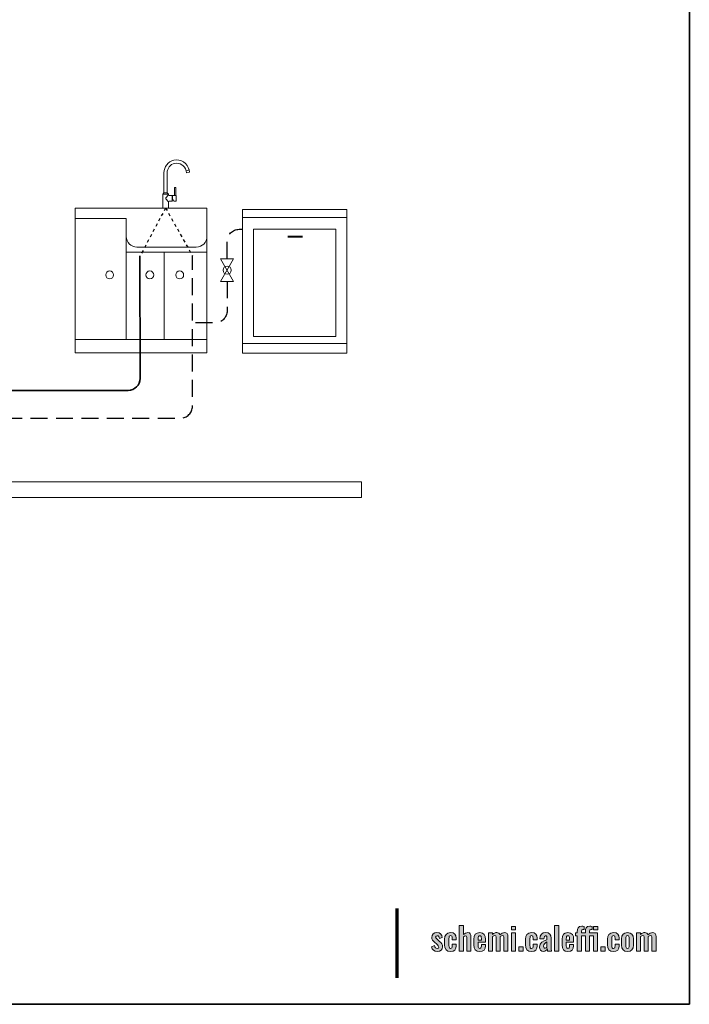
# Model space of a CAD drawing. Extents: x 22 to 1396, y 24 to 821.
# Drawn here: x 1080 to 1396, y 24 to 489 of the extents above; entities that cross this region are included whole.
import ezdxf

# ---------------------------------------------------------------- set-up
doc = ezdxf.new("R2010")
doc.units = 0
doc.header["$MEASUREMENT"] = 0
for name, pattern in [('AI-Linetype-31', [2.834646, 1.417323, -1.417323]), ('AI-Linetype-32', [2.834646, 1.417323, -1.417323]), ('AI-Linetype-35', [12, 8, -4]), ('AI-Linetype-36', [12, 8, -4]), ('AI-Linetype-73', [12, 8, -4])]:
    doc.linetypes.add(name, pattern=pattern)
doc.layers.add('dwg', color=7, linetype='Continuous', lineweight=0)
doc.layers.add('intestazione', color=7, linetype='Continuous', lineweight=0)

# ---------------------------------------------------------------- blocks, each defined once
blk = doc.blocks.new('Block_179')
at = {"layer": 'dwg', "color": 7, "linetype": 'AI-Linetype-73', "lineweight": 30}
blk.add_open_spline([(1178.14, 375.7), (1178.14, 375.7), (1178.15, 383.98), (1178.15, 383.98), (1178.15, 387.11), (1180.69, 389.65), (1183.82, 389.65), (1183.82, 389.65), (1185.41, 389.65), (1185.41, 389.65)], degree=3, knots=[0, 0, 0, 0, 1, 1, 1, 2, 2, 2, 3, 3, 3, 3], dxfattribs=at)

msp = doc.modelspace()

# ---------------------------------------------------------------- hatches: boundary and pattern name
at = {"layer": 'intestazione'}
h = msp.add_hatch(color=114, dxfattribs=at)
h.dxf.hatch_style = 2
edge = h.paths.add_edge_path()
edge.add_spline(control_points=[(1371.34, 57.83), (1371.34, 57.83), (1373.3, 57.83), (1373.3, 57.83), (1373.3, 57.83), (1373.3, 57.07), (1373.3, 57.07), (1373.92, 57.71), (1374.62, 57.98), (1375.34, 57.98), (1376, 57.98), (1376.56, 57.67), (1376.8, 56.93), (1377.44, 57.68), (1378.21, 57.98), (1378.99, 57.98), (1379.92, 57.98), (1380.59, 57.31), (1380.59, 55.94), (1380.59, 55.94), (1380.59, 49.16), (1380.59, 49.16), (1380.59, 49.16), (1378.64, 49.16), (1378.64, 49.16), (1378.64, 49.16), (1378.64, 55.75), (1378.64, 55.75), (1378.64, 56.41), (1378.4, 56.62), (1378.01, 56.62), (1377.7, 56.62), (1377.28, 56.42), (1376.95, 56.11), (1376.95, 56.11), (1376.95, 55.94), (1376.95, 55.94), (1376.95, 55.94), (1376.95, 49.16), (1376.95, 49.16), (1376.95, 49.16), (1375.01, 49.16), (1375.01, 49.16), (1375.01, 49.16), (1375.01, 55.75), (1375.01, 55.75), (1375.01, 56.41), (1374.77, 56.62), (1374.37, 56.62), (1374.05, 56.62), (1373.65, 56.42), (1373.3, 56.11), (1373.3, 56.11), (1373.3, 49.16), (1373.3, 49.16), (1373.3, 49.16), (1371.34, 49.16), (1371.34, 49.16), (1371.34, 49.16), (1371.34, 57.83), (1371.34, 57.83)], knot_values=[0, 0, 0, 0, 1, 1, 1, 2, 2, 2, 3, 3, 3, 4, 4, 4, 5, 5, 5, 6, 6, 6, 7, 7, 7, 8, 8, 8, 9, 9, 9, 10, 10, 10, 11, 11, 11, 12, 12, 12, 13, 13, 13, 14, 14, 14, 15, 15, 15, 16, 16, 16, 17, 17, 17, 18, 18, 18, 19, 19, 19, 20, 20, 20, 20], degree=3, periodic=0)
edge = h.paths.add_edge_path()
edge.add_spline(control_points=[(1367.92, 51.89), (1367.92, 51.89), (1367.92, 55.09), (1367.92, 55.09), (1367.92, 55.9), (1367.84, 56.56), (1367.15, 56.56), (1366.45, 56.56), (1366.37, 55.9), (1366.37, 55.09), (1366.37, 55.09), (1366.37, 51.89), (1366.37, 51.89), (1366.37, 51.1), (1366.45, 50.44), (1367.15, 50.44), (1367.84, 50.44), (1367.92, 51.08), (1367.92, 51.89)], knot_values=[0, 0, 0, 0, 1, 1, 1, 2, 2, 2, 3, 3, 3, 4, 4, 4, 5, 5, 5, 6, 6, 6, 6], degree=3, periodic=0)
edge = h.paths.add_edge_path()
edge.add_spline(control_points=[(1364.36, 52.04), (1364.36, 52.04), (1364.36, 54.95), (1364.36, 54.95), (1364.36, 56.87), (1365.25, 57.96), (1367.14, 57.96), (1369.03, 57.96), (1369.93, 56.87), (1369.93, 54.95), (1369.93, 54.95), (1369.93, 52.04), (1369.93, 52.04), (1369.93, 50.12), (1369.03, 49.03), (1367.14, 49.03), (1365.25, 49.03), (1364.36, 50.12), (1364.36, 52.04)], knot_values=[0, 0, 0, 0, 1, 1, 1, 2, 2, 2, 3, 3, 3, 4, 4, 4, 5, 5, 5, 6, 6, 6, 6], degree=3, periodic=0)
edge = h.paths.add_edge_path()
edge.add_spline(control_points=[(1357.73, 52.19), (1357.73, 52.19), (1357.73, 54.8), (1357.73, 54.8), (1357.73, 56.8), (1358.51, 57.96), (1360.51, 57.96), (1362.37, 57.96), (1363.16, 57.07), (1363.16, 55.3), (1363.16, 55.3), (1363.16, 54.58), (1363.16, 54.58), (1363.16, 54.58), (1361.24, 54.58), (1361.24, 54.58), (1361.24, 54.58), (1361.24, 55.34), (1361.24, 55.34), (1361.24, 56.24), (1361.05, 56.53), (1360.52, 56.53), (1359.94, 56.53), (1359.77, 56.17), (1359.77, 55.06), (1359.77, 55.06), (1359.77, 51.88), (1359.77, 51.88), (1359.77, 50.77), (1360, 50.47), (1360.52, 50.47), (1361.11, 50.47), (1361.24, 50.87), (1361.24, 51.64), (1361.24, 51.64), (1361.24, 52.57), (1361.24, 52.57), (1361.24, 52.57), (1363.16, 52.57), (1363.16, 52.57), (1363.16, 52.57), (1363.16, 51.74), (1363.16, 51.74), (1363.16, 49.99), (1362.35, 49.03), (1360.51, 49.03), (1358.5, 49.03), (1357.73, 50.24), (1357.73, 52.19)], knot_values=[0, 0, 0, 0, 1, 1, 1, 2, 2, 2, 3, 3, 3, 4, 4, 4, 5, 5, 5, 6, 6, 6, 7, 7, 7, 8, 8, 8, 9, 9, 9, 10, 10, 10, 11, 11, 11, 12, 12, 12, 13, 13, 13, 14, 14, 14, 15, 15, 15, 16, 16, 16, 16], degree=3, periodic=0)
edge = h.paths.add_edge_path()
edge.add_spline(control_points=[(1354.57, 51.22), (1354.57, 51.22), (1356.55, 51.22), (1356.55, 51.22), (1356.55, 51.22), (1356.55, 49.16), (1356.55, 49.16), (1356.55, 49.16), (1354.57, 49.16), (1354.57, 49.16), (1354.57, 49.16), (1354.57, 51.22), (1354.57, 51.22)], knot_values=[0, 0, 0, 0, 1, 1, 1, 2, 2, 2, 3, 3, 3, 4, 4, 4, 4], degree=3, periodic=0)
edge = h.paths.add_edge_path()
edge.add_spline(control_points=[(1351.13, 60.9), (1351.13, 60.9), (1353.07, 60.9), (1353.07, 60.9), (1353.07, 60.9), (1353.07, 59.21), (1353.07, 59.21), (1353.07, 59.21), (1351.13, 59.21), (1351.13, 59.21), (1351.13, 59.21), (1351.13, 60.9), (1351.13, 60.9)], knot_values=[0, 0, 0, 0, 1, 1, 1, 2, 2, 2, 3, 3, 3, 4, 4, 4, 4], degree=3, periodic=0)
edge = h.paths.add_edge_path()
edge.add_spline(control_points=[(1343.44, 56.42), (1343.44, 56.42), (1342.52, 56.42), (1342.52, 56.42), (1342.52, 56.42), (1342.52, 57.83), (1342.52, 57.83), (1342.52, 57.83), (1343.44, 57.83), (1343.44, 57.83), (1343.44, 57.83), (1343.44, 58.38), (1343.44, 58.38), (1343.44, 59.94), (1343.71, 60.95), (1345.58, 60.95), (1345.96, 60.95), (1346.23, 60.92), (1346.6, 60.86), (1346.6, 60.86), (1346.6, 59.36), (1346.6, 59.36), (1346.44, 59.39), (1346.24, 59.42), (1346.08, 59.42), (1345.61, 59.42), (1345.48, 59.1), (1345.48, 58.53), (1345.48, 58.53), (1345.48, 57.83), (1345.48, 57.83), (1345.48, 57.83), (1347.25, 57.83), (1347.25, 57.83), (1347.25, 57.83), (1347.25, 58.38), (1347.25, 58.38), (1347.25, 59.94), (1347.5, 60.95), (1349.38, 60.95), (1349.77, 60.95), (1350.04, 60.92), (1350.41, 60.86), (1350.41, 60.86), (1350.41, 59.36), (1350.41, 59.36), (1350.26, 59.39), (1350.05, 59.42), (1349.89, 59.42), (1349.41, 59.42), (1349.27, 59.1), (1349.27, 58.53), (1349.27, 58.53), (1349.27, 57.83), (1349.27, 57.83), (1349.27, 57.83), (1353.05, 57.83), (1353.05, 57.83), (1353.05, 57.83), (1353.05, 49.16), (1353.05, 49.16), (1353.05, 49.16), (1351.03, 49.16), (1351.03, 49.16), (1351.03, 49.16), (1351.03, 56.42), (1351.03, 56.42), (1351.03, 56.42), (1349.27, 56.42), (1349.27, 56.42), (1349.27, 56.42), (1349.27, 49.16), (1349.27, 49.16), (1349.27, 49.16), (1347.25, 49.16), (1347.25, 49.16), (1347.25, 49.16), (1347.25, 56.42), (1347.25, 56.42), (1347.25, 56.42), (1345.48, 56.42), (1345.48, 56.42), (1345.48, 56.42), (1345.48, 49.16), (1345.48, 49.16), (1345.48, 49.16), (1343.44, 49.16), (1343.44, 49.16), (1343.44, 49.16), (1343.44, 56.42), (1343.44, 56.42)], knot_values=[0, 0, 0, 0, 1, 1, 1, 2, 2, 2, 3, 3, 3, 4, 4, 4, 5, 5, 5, 6, 6, 6, 7, 7, 7, 8, 8, 8, 9, 9, 9, 10, 10, 10, 11, 11, 11, 12, 12, 12, 13, 13, 13, 14, 14, 14, 15, 15, 15, 16, 16, 16, 17, 17, 17, 18, 18, 18, 19, 19, 19, 20, 20, 20, 21, 21, 21, 22, 22, 22, 23, 23, 23, 24, 24, 24, 25, 25, 25, 26, 26, 26, 27, 27, 27, 28, 28, 28, 29, 29, 29, 30, 30, 30, 30], degree=3, periodic=0)
edge = h.paths.add_edge_path()
edge.add_spline(control_points=[(1339.76, 54.41), (1339.76, 54.41), (1339.76, 55.24), (1339.76, 55.24), (1339.76, 56.11), (1339.58, 56.5), (1339.01, 56.5), (1338.44, 56.5), (1338.25, 56.15), (1338.25, 55.01), (1338.25, 55.01), (1338.25, 54.41), (1338.25, 54.41), (1338.25, 54.41), (1339.76, 54.41), (1339.76, 54.41)], knot_values=[0, 0, 0, 0, 1, 1, 1, 2, 2, 2, 3, 3, 3, 4, 4, 4, 5, 5, 5, 5], degree=3, periodic=0)
edge = h.paths.add_edge_path()
edge.add_spline(control_points=[(1336.22, 52.21), (1336.22, 52.21), (1336.22, 54.79), (1336.22, 54.79), (1336.22, 56.87), (1337.09, 57.96), (1339.01, 57.96), (1341.05, 57.96), (1341.7, 56.77), (1341.7, 54.65), (1341.7, 54.65), (1341.7, 53.41), (1341.7, 53.41), (1341.7, 53.41), (1338.25, 53.41), (1338.25, 53.41), (1338.25, 53.41), (1338.25, 51.7), (1338.25, 51.7), (1338.25, 50.84), (1338.5, 50.5), (1339.03, 50.5), (1339.55, 50.5), (1339.76, 50.87), (1339.76, 51.62), (1339.76, 51.62), (1339.76, 52.36), (1339.76, 52.36), (1339.76, 52.36), (1341.68, 52.36), (1341.68, 52.36), (1341.68, 52.36), (1341.68, 51.76), (1341.68, 51.76), (1341.68, 50), (1340.8, 49.03), (1339.01, 49.03), (1337.06, 49.03), (1336.22, 50.15), (1336.22, 52.21)], knot_values=[0, 0, 0, 0, 1, 1, 1, 2, 2, 2, 3, 3, 3, 4, 4, 4, 5, 5, 5, 6, 6, 6, 7, 7, 7, 8, 8, 8, 9, 9, 9, 10, 10, 10, 11, 11, 11, 12, 12, 12, 13, 13, 13, 13], degree=3, periodic=0)
edge = h.paths.add_edge_path()
edge.add_spline(control_points=[(1332.74, 61.31), (1332.74, 61.31), (1334.77, 61.31), (1334.77, 61.31), (1334.77, 61.31), (1334.77, 49.16), (1334.77, 49.16), (1334.77, 49.16), (1332.74, 49.16), (1332.74, 49.16), (1332.74, 49.16), (1332.74, 61.31), (1332.74, 61.31)], knot_values=[0, 0, 0, 0, 1, 1, 1, 2, 2, 2, 3, 3, 3, 4, 4, 4, 4], degree=3, periodic=0)
edge = h.paths.add_edge_path()
edge.add_spline(control_points=[(1329.13, 51.11), (1329.13, 51.11), (1329.13, 53.54), (1329.13, 53.54), (1328.23, 53.02), (1327.55, 52.52), (1327.55, 51.58), (1327.55, 50.93), (1327.81, 50.54), (1328.26, 50.54), (1328.65, 50.54), (1328.98, 50.89), (1329.13, 51.11)], knot_values=[0, 0, 0, 0, 1, 1, 1, 2, 2, 2, 3, 3, 3, 4, 4, 4, 4], degree=3, periodic=0)
edge = h.paths.add_edge_path()
edge.add_spline(control_points=[(1325.63, 51.08), (1325.63, 53.24), (1327.39, 53.9), (1329.13, 54.55), (1329.13, 54.55), (1329.13, 55.3), (1329.13, 55.3), (1329.13, 56.03), (1329.02, 56.45), (1328.44, 56.45), (1327.91, 56.45), (1327.73, 56.06), (1327.72, 55.49), (1327.72, 55.49), (1327.69, 54.97), (1327.69, 54.97), (1327.69, 54.97), (1325.75, 55.04), (1325.75, 55.04), (1325.81, 57.04), (1326.71, 57.96), (1328.6, 57.96), (1330.34, 57.96), (1331.11, 56.95), (1331.11, 55.3), (1331.11, 55.3), (1331.11, 51.29), (1331.11, 51.29), (1331.11, 50.33), (1331.2, 49.64), (1331.26, 49.16), (1331.26, 49.16), (1329.43, 49.16), (1329.43, 49.16), (1329.35, 49.55), (1329.25, 50.17), (1329.22, 50.41), (1329.01, 49.72), (1328.47, 49.03), (1327.51, 49.03), (1326.34, 49.03), (1325.63, 50.08), (1325.63, 51.08)], knot_values=[0, 0, 0, 0, 1, 1, 1, 2, 2, 2, 3, 3, 3, 4, 4, 4, 5, 5, 5, 6, 6, 6, 7, 7, 7, 8, 8, 8, 9, 9, 9, 10, 10, 10, 11, 11, 11, 12, 12, 12, 13, 13, 13, 14, 14, 14, 14], degree=3, periodic=0)
edge = h.paths.add_edge_path()
edge.add_spline(control_points=[(1319.05, 52.19), (1319.05, 52.19), (1319.05, 54.8), (1319.05, 54.8), (1319.05, 56.8), (1319.83, 57.96), (1321.82, 57.96), (1323.68, 57.96), (1324.48, 57.07), (1324.48, 55.3), (1324.48, 55.3), (1324.48, 54.58), (1324.48, 54.58), (1324.48, 54.58), (1322.56, 54.58), (1322.56, 54.58), (1322.56, 54.58), (1322.56, 55.34), (1322.56, 55.34), (1322.56, 56.24), (1322.36, 56.53), (1321.84, 56.53), (1321.25, 56.53), (1321.09, 56.17), (1321.09, 55.06), (1321.09, 55.06), (1321.09, 51.88), (1321.09, 51.88), (1321.09, 50.77), (1321.31, 50.47), (1321.84, 50.47), (1322.42, 50.47), (1322.56, 50.87), (1322.56, 51.64), (1322.56, 51.64), (1322.56, 52.57), (1322.56, 52.57), (1322.56, 52.57), (1324.48, 52.57), (1324.48, 52.57), (1324.48, 52.57), (1324.48, 51.74), (1324.48, 51.74), (1324.48, 49.99), (1323.67, 49.03), (1321.82, 49.03), (1319.81, 49.03), (1319.05, 50.24), (1319.05, 52.19)], knot_values=[0, 0, 0, 0, 1, 1, 1, 2, 2, 2, 3, 3, 3, 4, 4, 4, 5, 5, 5, 6, 6, 6, 7, 7, 7, 8, 8, 8, 9, 9, 9, 10, 10, 10, 11, 11, 11, 12, 12, 12, 13, 13, 13, 14, 14, 14, 15, 15, 15, 16, 16, 16, 16], degree=3, periodic=0)
edge = h.paths.add_edge_path()
edge.add_spline(control_points=[(1315.88, 51.22), (1315.88, 51.22), (1317.86, 51.22), (1317.86, 51.22), (1317.86, 51.22), (1317.86, 49.16), (1317.86, 49.16), (1317.86, 49.16), (1315.88, 49.16), (1315.88, 49.16), (1315.88, 49.16), (1315.88, 51.22), (1315.88, 51.22)], knot_values=[0, 0, 0, 0, 1, 1, 1, 2, 2, 2, 3, 3, 3, 4, 4, 4, 4], degree=3, periodic=0)
edge = h.paths.add_edge_path()
edge.add_spline(control_points=[(1312.3, 57.83), (1312.3, 57.83), (1314.34, 57.83), (1314.34, 57.83), (1314.34, 57.83), (1314.34, 49.16), (1314.34, 49.16), (1314.34, 49.16), (1312.3, 49.16), (1312.3, 49.16), (1312.3, 49.16), (1312.3, 57.83), (1312.3, 57.83)], knot_values=[0, 0, 0, 0, 1, 1, 1, 2, 2, 2, 3, 3, 3, 4, 4, 4, 4], degree=3, periodic=0)
edge = h.paths.add_edge_path()
edge.add_spline(control_points=[(1312.3, 60.9), (1312.3, 60.9), (1314.34, 60.9), (1314.34, 60.9), (1314.34, 60.9), (1314.34, 59.21), (1314.34, 59.21), (1314.34, 59.21), (1312.3, 59.21), (1312.3, 59.21), (1312.3, 59.21), (1312.3, 60.9), (1312.3, 60.9)], knot_values=[0, 0, 0, 0, 1, 1, 1, 2, 2, 2, 3, 3, 3, 4, 4, 4, 4], degree=3, periodic=0)
edge = h.paths.add_edge_path()
edge.add_spline(control_points=[(1301.47, 57.83), (1301.47, 57.83), (1303.43, 57.83), (1303.43, 57.83), (1303.43, 57.83), (1303.43, 57.07), (1303.43, 57.07), (1304.05, 57.71), (1304.75, 57.98), (1305.47, 57.98), (1306.13, 57.98), (1306.69, 57.67), (1306.93, 56.93), (1307.57, 57.68), (1308.34, 57.98), (1309.12, 57.98), (1310.05, 57.98), (1310.72, 57.31), (1310.72, 55.94), (1310.72, 55.94), (1310.72, 49.16), (1310.72, 49.16), (1310.72, 49.16), (1308.77, 49.16), (1308.77, 49.16), (1308.77, 49.16), (1308.77, 55.75), (1308.77, 55.75), (1308.77, 56.41), (1308.53, 56.62), (1308.14, 56.62), (1307.83, 56.62), (1307.41, 56.42), (1307.08, 56.11), (1307.08, 56.11), (1307.08, 55.94), (1307.08, 55.94), (1307.08, 55.94), (1307.08, 49.16), (1307.08, 49.16), (1307.08, 49.16), (1305.14, 49.16), (1305.14, 49.16), (1305.14, 49.16), (1305.14, 55.75), (1305.14, 55.75), (1305.14, 56.41), (1304.9, 56.62), (1304.5, 56.62), (1304.18, 56.62), (1303.78, 56.42), (1303.43, 56.11), (1303.43, 56.11), (1303.43, 49.16), (1303.43, 49.16), (1303.43, 49.16), (1301.47, 49.16), (1301.47, 49.16), (1301.47, 49.16), (1301.47, 57.83), (1301.47, 57.83)], knot_values=[0, 0, 0, 0, 1, 1, 1, 2, 2, 2, 3, 3, 3, 4, 4, 4, 5, 5, 5, 6, 6, 6, 7, 7, 7, 8, 8, 8, 9, 9, 9, 10, 10, 10, 11, 11, 11, 12, 12, 12, 13, 13, 13, 14, 14, 14, 15, 15, 15, 16, 16, 16, 17, 17, 17, 18, 18, 18, 19, 19, 19, 20, 20, 20, 20], degree=3, periodic=0)
edge = h.paths.add_edge_path()
edge.add_spline(control_points=[(1298.15, 54.41), (1298.15, 54.41), (1298.15, 55.24), (1298.15, 55.24), (1298.15, 56.11), (1297.97, 56.5), (1297.4, 56.5), (1296.83, 56.5), (1296.64, 56.15), (1296.64, 55.01), (1296.64, 55.01), (1296.64, 54.41), (1296.64, 54.41), (1296.64, 54.41), (1298.15, 54.41), (1298.15, 54.41)], knot_values=[0, 0, 0, 0, 1, 1, 1, 2, 2, 2, 3, 3, 3, 4, 4, 4, 5, 5, 5, 5], degree=3, periodic=0)
edge = h.paths.add_edge_path()
edge.add_spline(control_points=[(1294.61, 52.21), (1294.61, 52.21), (1294.61, 54.79), (1294.61, 54.79), (1294.61, 56.87), (1295.48, 57.96), (1297.4, 57.96), (1299.44, 57.96), (1300.09, 56.77), (1300.09, 54.65), (1300.09, 54.65), (1300.09, 53.41), (1300.09, 53.41), (1300.09, 53.41), (1296.64, 53.41), (1296.64, 53.41), (1296.64, 53.41), (1296.64, 51.7), (1296.64, 51.7), (1296.64, 50.84), (1296.89, 50.5), (1297.42, 50.5), (1297.94, 50.5), (1298.15, 50.87), (1298.15, 51.62), (1298.15, 51.62), (1298.15, 52.36), (1298.15, 52.36), (1298.15, 52.36), (1300.07, 52.36), (1300.07, 52.36), (1300.07, 52.36), (1300.07, 51.76), (1300.07, 51.76), (1300.07, 50), (1299.19, 49.03), (1297.4, 49.03), (1295.45, 49.03), (1294.61, 50.15), (1294.61, 52.21)], knot_values=[0, 0, 0, 0, 1, 1, 1, 2, 2, 2, 3, 3, 3, 4, 4, 4, 5, 5, 5, 6, 6, 6, 7, 7, 7, 8, 8, 8, 9, 9, 9, 10, 10, 10, 11, 11, 11, 12, 12, 12, 13, 13, 13, 13], degree=3, periodic=0)
edge = h.paths.add_edge_path()
edge.add_spline(control_points=[(1287.64, 61.31), (1287.64, 61.31), (1289.68, 61.31), (1289.68, 61.31), (1289.68, 61.31), (1289.68, 56.99), (1289.68, 56.99), (1290.29, 57.61), (1291, 57.96), (1291.82, 57.96), (1292.86, 57.96), (1293.26, 57.07), (1293.26, 56.06), (1293.26, 56.06), (1293.26, 49.16), (1293.26, 49.16), (1293.26, 49.16), (1291.24, 49.16), (1291.24, 49.16), (1291.24, 49.16), (1291.24, 55.66), (1291.24, 55.66), (1291.24, 56.18), (1291.12, 56.47), (1290.65, 56.47), (1290.35, 56.47), (1290.01, 56.29), (1289.68, 56.03), (1289.68, 56.03), (1289.68, 49.16), (1289.68, 49.16), (1289.68, 49.16), (1287.64, 49.16), (1287.64, 49.16), (1287.64, 49.16), (1287.64, 61.31), (1287.64, 61.31)], knot_values=[0, 0, 0, 0, 1, 1, 1, 2, 2, 2, 3, 3, 3, 4, 4, 4, 5, 5, 5, 6, 6, 6, 7, 7, 7, 8, 8, 8, 9, 9, 9, 10, 10, 10, 11, 11, 11, 12, 12, 12, 12], degree=3, periodic=0)
edge = h.paths.add_edge_path()
edge.add_spline(control_points=[(1280.83, 52.19), (1280.83, 52.19), (1280.83, 54.8), (1280.83, 54.8), (1280.83, 56.8), (1281.61, 57.96), (1283.6, 57.96), (1285.46, 57.96), (1286.26, 57.07), (1286.26, 55.3), (1286.26, 55.3), (1286.26, 54.58), (1286.26, 54.58), (1286.26, 54.58), (1284.34, 54.58), (1284.34, 54.58), (1284.34, 54.58), (1284.34, 55.34), (1284.34, 55.34), (1284.34, 56.24), (1284.14, 56.53), (1283.62, 56.53), (1283.03, 56.53), (1282.87, 56.17), (1282.87, 55.06), (1282.87, 55.06), (1282.87, 51.88), (1282.87, 51.88), (1282.87, 50.77), (1283.09, 50.47), (1283.62, 50.47), (1284.2, 50.47), (1284.34, 50.87), (1284.34, 51.64), (1284.34, 51.64), (1284.34, 52.57), (1284.34, 52.57), (1284.34, 52.57), (1286.26, 52.57), (1286.26, 52.57), (1286.26, 52.57), (1286.26, 51.74), (1286.26, 51.74), (1286.26, 49.99), (1285.45, 49.03), (1283.6, 49.03), (1281.59, 49.03), (1280.83, 50.24), (1280.83, 52.19)], knot_values=[0, 0, 0, 0, 1, 1, 1, 2, 2, 2, 3, 3, 3, 4, 4, 4, 5, 5, 5, 6, 6, 6, 7, 7, 7, 8, 8, 8, 9, 9, 9, 10, 10, 10, 11, 11, 11, 12, 12, 12, 13, 13, 13, 14, 14, 14, 15, 15, 15, 16, 16, 16, 16], degree=3, periodic=0)
edge = h.paths.add_edge_path()
edge.add_spline(control_points=[(1274.54, 51.32), (1274.54, 51.32), (1276.06, 51.91), (1276.06, 51.91), (1276.28, 50.96), (1276.69, 50.45), (1277.32, 50.45), (1277.78, 50.45), (1278.04, 50.71), (1278.04, 51.13), (1278.04, 51.61), (1277.78, 51.92), (1277.08, 52.51), (1277.08, 52.51), (1276.04, 53.41), (1276.04, 53.41), (1275.26, 54.05), (1274.75, 54.65), (1274.75, 55.7), (1274.75, 57.1), (1275.82, 57.96), (1277.21, 57.96), (1278.62, 57.96), (1279.46, 57.05), (1279.72, 55.72), (1279.72, 55.72), (1278.38, 55.15), (1278.38, 55.15), (1278.23, 55.87), (1277.89, 56.51), (1277.27, 56.51), (1276.84, 56.51), (1276.58, 56.21), (1276.58, 55.82), (1276.58, 55.49), (1276.88, 55.13), (1277.42, 54.68), (1277.42, 54.68), (1278.47, 53.72), (1278.47, 53.72), (1279.16, 53.12), (1279.88, 52.43), (1279.88, 51.32), (1279.88, 49.81), (1278.76, 49.03), (1277.35, 49.03), (1275.88, 49.03), (1274.93, 49.82), (1274.54, 51.32)], knot_values=[0, 0, 0, 0, 1, 1, 1, 2, 2, 2, 3, 3, 3, 4, 4, 4, 5, 5, 5, 6, 6, 6, 7, 7, 7, 8, 8, 8, 9, 9, 9, 10, 10, 10, 11, 11, 11, 12, 12, 12, 13, 13, 13, 14, 14, 14, 15, 15, 15, 16, 16, 16, 16], degree=3, periodic=0)

# ---------------------------------------------------------------- linework, layer by layer
at = {"layer": 'dwg', "color": 250, "lineweight": 9}
for p, q in [((1148.32, 406.9), (1148.32, 416.33)), ((1149.83, 406.9), (1149.83, 416.33)), ((1158.74, 417.31), (1160.21, 417.63)), ((1158.74, 417.31), (1158.95, 416.35)), ((1158.95, 416.35), (1160.42, 416.68)), ((1160.21, 417.63), (1160.42, 416.68)), ((1153.32, 409.14), (1153.32, 405.63)), ((1153.94, 409.14), (1153.94, 405.63)), ((1147.72, 406.29), (1148.32, 406.9)), ((1147.72, 406.29), (1147.72, 399.69)), ((1147.72, 406.29), (1150.43, 406.29)), ((1148.32, 406.9), (1149.83, 406.9)), ((1150.43, 405.95), (1149.24, 404.46)), ((1150.43, 402.57), (1149.24, 404.06)), ((1149.83, 406.9), (1150.43, 406.29)), ((1150.43, 405.95), (1150.43, 406.29)), ((1152.22, 405.63), (1150.74, 405.63)), ((1152.22, 405.63), (1152.22, 402.89)), ((1152.22, 405.44), (1152.34, 405.44)), ((1152.34, 405.63), (1154.08, 405.63)), ((1152.34, 404.26), (1152.34, 405.63)), ((1152.34, 404.26), (1152.97, 402.89)), ((1154.08, 405.63), (1154.08, 402.89)), ((1106.43, 399.69), (1168.6, 399.69)), ((1106.43, 399.69), (1106.43, 394.75)), ((1150.43, 399.69), (1147.72, 399.69)), ((1150.43, 399.69), (1150.43, 402.57)), ((1152.22, 402.89), (1150.74, 402.89)), ((1154.08, 402.89), (1152.97, 402.89)), ((1168.6, 399.69), (1168.6, 331.47)), ((1106.43, 394.75), (1130.56, 394.75)), ((1106.43, 394.75), (1106.43, 331.47)), ((1130.56, 394.75), (1130.56, 337.62)), ((1185.41, 398.93), (1234.62, 398.93)), ((1185.41, 398.93), (1185.41, 331.16)), ((1234.62, 398.93), (1234.62, 331.16)), ((1190.52, 389.65), (1190.52, 339.05)), ((1190.52, 389.65), (1229.51, 389.65)), ((1206.77, 386.4), (1213.73, 386.4)), ((1206.77, 385.94), (1213.73, 385.94)), ((1229.51, 389.65), (1229.51, 339.05)), ((1130.56, 378.8), (1168.6, 378.8)), ((1148.48, 378.8), (1148.48, 337.62)), ((1190.52, 339.05), (1229.51, 339.05)), ((1106.43, 337.62), (1168.6, 337.62)), ((1106.43, 331.47), (1168.6, 331.47)), ((1185.41, 331.16), (1234.62, 331.16))]:
    msp.add_line(p, q, dxfattribs=at)
at = {"layer": 'dwg', "color": 250, "linetype": 'AI-Linetype-32', "lineweight": 30}
msp.add_line((1149.08, 399.69), (1137.1, 377.13), dxfattribs=at)
at = {"layer": 'dwg', "color": 250, "linetype": 'AI-Linetype-31', "lineweight": 30}
msp.add_line((1149.08, 399.69), (1161.79, 377.17), dxfattribs=at)
at = {"layer": 'dwg', "color": 253, "lineweight": 9}
for p, q in [((1185.41, 395.22), (1234.62, 395.22)), ((1185.41, 335.8), (1234.62, 335.8))]:
    msp.add_line(p, q, dxfattribs=at)
at = {"layer": 'dwg', "color": 138, "lineweight": 9}
for p, q in [((1175.09, 365.1), (1181.21, 375.7)), ((1175.09, 375.7), (1181.21, 365.1)), ((1181.21, 375.7), (1175.09, 375.7)), ((1181.21, 365.1), (1175.09, 365.1))]:
    msp.add_line(p, q, dxfattribs=at)
at = {"layer": 'dwg', "color": 250, "lineweight": 20}
msp.add_line((1178.14, 370.42), (1178.14, 370.38), dxfattribs=at)
at = {"layer": 'dwg', "color": 250, "lineweight": 9}
msp.add_lwpolyline([(1241.52, 263.16), (716.48, 263.16), (716.48, 270.5), (1241.52, 270.5)], close=True, dxfattribs=at)
for centre in [(1122.7, 368.14), (1141.67, 368.14), (1155.77, 368.14)]:
    msp.add_circle(centre, 1.86, dxfattribs=at)
for points, knots in [([(1160.21, 417.63), (1159.49, 420.87), (1156.28, 422.92), (1153.04, 422.2), (1150.28, 421.59), (1148.32, 419.15), (1148.32, 416.33)], [0, 0, 0, 0, 1, 1, 1, 2, 2, 2, 2]), ([(1158.74, 417.31), (1158.2, 419.74), (1155.79, 421.27), (1153.36, 420.73), (1151.3, 420.27), (1149.83, 418.44), (1149.83, 416.33)], [0, 0, 0, 0, 1, 1, 1, 2, 2, 2, 2]), ([(1153.94, 409.14), (1153.94, 409.31), (1153.8, 409.45), (1153.63, 409.45), (1153.46, 409.45), (1153.32, 409.31), (1153.32, 409.14)], [0, 0, 0, 0, 1, 1, 1, 2, 2, 2, 2]), ([(1168.6, 399.69), (1168.6, 399.69), (1168.6, 386.25), (1168.6, 386.25), (1168.6, 383.49), (1166.37, 381.25), (1163.61, 381.25), (1163.61, 381.25), (1135.56, 381.25), (1135.56, 381.25), (1132.8, 381.25), (1130.56, 383.49), (1130.56, 386.25), (1130.56, 386.25), (1130.56, 394.75), (1130.56, 394.75)], [0, 0, 0, 0, 1, 1, 1, 2, 2, 2, 3, 3, 3, 4, 4, 4, 5, 5, 5, 5])]:
    msp.add_open_spline(points, degree=3, knots=knots, dxfattribs=at)
for points in [[(1149.24, 404.46), (1149.14, 404.34), (1149.14, 404.18), (1149.24, 404.06)], [(1150.43, 405.95), (1150.43, 405.77), (1150.57, 405.63), (1150.74, 405.63)], [(1150.74, 402.89), (1150.57, 402.89), (1150.43, 402.75), (1150.43, 402.57)], [(1152.22, 403.08), (1152.43, 403.06), (1152.65, 403.09), (1152.84, 403.18)]]:
    msp.add_open_spline(points, degree=3, dxfattribs=at)
at = {"layer": 'dwg', "color": 7, "linetype": 'AI-Linetype-35', "lineweight": 30}
msp.add_open_spline([(728.2, 365.83), (728.2, 365.83), (728.2, 306.25), (728.2, 306.25), (728.2, 303.12), (730.74, 300.58), (733.87, 300.58), (733.87, 300.58), (1156.13, 300.58), (1156.13, 300.58), (1159.26, 300.58), (1161.79, 303.12), (1161.79, 306.25), (1161.79, 306.25), (1161.79, 377.17), (1161.79, 377.17)], degree=3, knots=[0, 0, 0, 0, 1, 1, 1, 2, 2, 2, 3, 3, 3, 4, 4, 4, 5, 5, 5, 5], dxfattribs=at)
at = {"layer": 'dwg', "color": 250, "lineweight": 35}
msp.add_open_spline([(736.09, 379.13), (736.09, 379.13), (736.09, 319.36), (736.09, 319.36), (736.09, 316.23), (738.63, 313.69), (741.76, 313.69), (741.76, 313.69), (1131.39, 313.69), (1131.39, 313.69), (1134.52, 313.69), (1137.06, 316.23), (1137.05, 319.36), (1137.05, 319.36), (1137.01, 377.17), (1137.01, 377.17)], degree=3, knots=[0, 0, 0, 0, 1, 1, 1, 2, 2, 2, 3, 3, 3, 4, 4, 4, 5, 5, 5, 5], dxfattribs=at)
at = {"layer": 'dwg', "color": 138, "lineweight": 9}
msp.add_open_spline([(1176.22, 370.4), (1176.22, 371.47), (1177.08, 372.34), (1178.15, 372.34), (1179.22, 372.34), (1180.08, 371.47), (1180.08, 370.4), (1180.08, 369.34), (1179.22, 368.47), (1178.15, 368.47), (1177.08, 368.47), (1176.22, 369.34), (1176.22, 370.4), (1176.22, 370.4), (1176.22, 370.4), (1176.22, 370.4)], degree=3, knots=[0, 0, 0, 0, 1, 1, 1, 2, 2, 2, 3, 3, 3, 4, 4, 4, 5, 5, 5, 5], dxfattribs=at)
at = {"layer": 'dwg', "color": 7, "linetype": 'AI-Linetype-36', "lineweight": 30}
msp.add_open_spline([(1178.14, 365.1), (1178.14, 365.1), (1178.12, 351.19), (1178.12, 351.19), (1178.12, 348.07), (1175.58, 345.53), (1172.45, 345.53), (1172.45, 345.53), (1161.87, 345.53), (1161.87, 345.53)], degree=3, knots=[0, 0, 0, 0, 1, 1, 1, 2, 2, 2, 3, 3, 3, 3], dxfattribs=at)
at = {"layer": 'intestazione', "color": 114, "lineweight": 70}
msp.add_line((1258.27, 69.39), (1258.27, 36.69), dxfattribs=at)
at = {"layer": 'intestazione', "color": 250, "lineweight": 35}
msp.add_lwpolyline([(1396.32, 24.14), (21.51, 24.14), (21.51, 820.67), (1396.32, 820.67)], close=True, dxfattribs=at)
at = {"layer": 'intestazione'}
for points, knots in [([(1287.64, 61.31), (1287.64, 61.31), (1289.68, 61.31), (1289.68, 61.31), (1289.68, 61.31), (1289.68, 56.99), (1289.68, 56.99), (1290.29, 57.61), (1291, 57.96), (1291.82, 57.96), (1292.86, 57.96), (1293.26, 57.07), (1293.26, 56.06), (1293.26, 56.06), (1293.26, 49.16), (1293.26, 49.16), (1293.26, 49.16), (1291.24, 49.16), (1291.24, 49.16), (1291.24, 49.16), (1291.24, 55.66), (1291.24, 55.66), (1291.24, 56.18), (1291.12, 56.47), (1290.65, 56.47), (1290.35, 56.47), (1290.01, 56.29), (1289.68, 56.03), (1289.68, 56.03), (1289.68, 49.16), (1289.68, 49.16), (1289.68, 49.16), (1287.64, 49.16), (1287.64, 49.16), (1287.64, 49.16), (1287.64, 61.31), (1287.64, 61.31)], [0, 0, 0, 0, 1, 1, 1, 2, 2, 2, 3, 3, 3, 4, 4, 4, 5, 5, 5, 6, 6, 6, 7, 7, 7, 8, 8, 8, 9, 9, 9, 10, 10, 10, 11, 11, 11, 12, 12, 12, 12]), ([(1312.3, 60.9), (1312.3, 60.9), (1314.34, 60.9), (1314.34, 60.9), (1314.34, 60.9), (1314.34, 59.21), (1314.34, 59.21), (1314.34, 59.21), (1312.3, 59.21), (1312.3, 59.21), (1312.3, 59.21), (1312.3, 60.9), (1312.3, 60.9)], [0, 0, 0, 0, 1, 1, 1, 2, 2, 2, 3, 3, 3, 4, 4, 4, 4]), ([(1332.74, 61.31), (1332.74, 61.31), (1334.77, 61.31), (1334.77, 61.31), (1334.77, 61.31), (1334.77, 49.16), (1334.77, 49.16), (1334.77, 49.16), (1332.74, 49.16), (1332.74, 49.16), (1332.74, 49.16), (1332.74, 61.31), (1332.74, 61.31)], [0, 0, 0, 0, 1, 1, 1, 2, 2, 2, 3, 3, 3, 4, 4, 4, 4]), ([(1343.44, 56.42), (1343.44, 56.42), (1342.52, 56.42), (1342.52, 56.42), (1342.52, 56.42), (1342.52, 57.83), (1342.52, 57.83), (1342.52, 57.83), (1343.44, 57.83), (1343.44, 57.83), (1343.44, 57.83), (1343.44, 58.38), (1343.44, 58.38), (1343.44, 59.94), (1343.71, 60.95), (1345.58, 60.95), (1345.96, 60.95), (1346.23, 60.92), (1346.6, 60.86), (1346.6, 60.86), (1346.6, 59.36), (1346.6, 59.36), (1346.44, 59.39), (1346.24, 59.42), (1346.08, 59.42), (1345.61, 59.42), (1345.48, 59.1), (1345.48, 58.53), (1345.48, 58.53), (1345.48, 57.83), (1345.48, 57.83), (1345.48, 57.83), (1347.25, 57.83), (1347.25, 57.83), (1347.25, 57.83), (1347.25, 58.38), (1347.25, 58.38), (1347.25, 59.94), (1347.5, 60.95), (1349.38, 60.95), (1349.77, 60.95), (1350.04, 60.92), (1350.41, 60.86), (1350.41, 60.86), (1350.41, 59.36), (1350.41, 59.36), (1350.26, 59.39), (1350.05, 59.42), (1349.89, 59.42), (1349.41, 59.42), (1349.27, 59.1), (1349.27, 58.53), (1349.27, 58.53), (1349.27, 57.83), (1349.27, 57.83), (1349.27, 57.83), (1353.05, 57.83), (1353.05, 57.83), (1353.05, 57.83), (1353.05, 49.16), (1353.05, 49.16), (1353.05, 49.16), (1351.03, 49.16), (1351.03, 49.16), (1351.03, 49.16), (1351.03, 56.42), (1351.03, 56.42), (1351.03, 56.42), (1349.27, 56.42), (1349.27, 56.42), (1349.27, 56.42), (1349.27, 49.16), (1349.27, 49.16), (1349.27, 49.16), (1347.25, 49.16), (1347.25, 49.16), (1347.25, 49.16), (1347.25, 56.42), (1347.25, 56.42), (1347.25, 56.42), (1345.48, 56.42), (1345.48, 56.42), (1345.48, 56.42), (1345.48, 49.16), (1345.48, 49.16), (1345.48, 49.16), (1343.44, 49.16), (1343.44, 49.16), (1343.44, 49.16), (1343.44, 56.42), (1343.44, 56.42)], [0, 0, 0, 0, 1, 1, 1, 2, 2, 2, 3, 3, 3, 4, 4, 4, 5, 5, 5, 6, 6, 6, 7, 7, 7, 8, 8, 8, 9, 9, 9, 10, 10, 10, 11, 11, 11, 12, 12, 12, 13, 13, 13, 14, 14, 14, 15, 15, 15, 16, 16, 16, 17, 17, 17, 18, 18, 18, 19, 19, 19, 20, 20, 20, 21, 21, 21, 22, 22, 22, 23, 23, 23, 24, 24, 24, 25, 25, 25, 26, 26, 26, 27, 27, 27, 28, 28, 28, 29, 29, 29, 30, 30, 30, 30]), ([(1351.13, 60.9), (1351.13, 60.9), (1353.07, 60.9), (1353.07, 60.9), (1353.07, 60.9), (1353.07, 59.21), (1353.07, 59.21), (1353.07, 59.21), (1351.13, 59.21), (1351.13, 59.21), (1351.13, 59.21), (1351.13, 60.9), (1351.13, 60.9)], [0, 0, 0, 0, 1, 1, 1, 2, 2, 2, 3, 3, 3, 4, 4, 4, 4]), ([(1274.54, 51.32), (1274.54, 51.32), (1276.06, 51.91), (1276.06, 51.91), (1276.28, 50.96), (1276.69, 50.45), (1277.32, 50.45), (1277.78, 50.45), (1278.04, 50.71), (1278.04, 51.13), (1278.04, 51.61), (1277.78, 51.92), (1277.08, 52.51), (1277.08, 52.51), (1276.04, 53.41), (1276.04, 53.41), (1275.26, 54.05), (1274.75, 54.65), (1274.75, 55.7), (1274.75, 57.1), (1275.82, 57.96), (1277.21, 57.96), (1278.62, 57.96), (1279.46, 57.05), (1279.72, 55.72), (1279.72, 55.72), (1278.38, 55.15), (1278.38, 55.15), (1278.23, 55.87), (1277.89, 56.51), (1277.27, 56.51), (1276.84, 56.51), (1276.58, 56.21), (1276.58, 55.82), (1276.58, 55.49), (1276.88, 55.13), (1277.42, 54.68), (1277.42, 54.68), (1278.47, 53.72), (1278.47, 53.72), (1279.16, 53.12), (1279.88, 52.43), (1279.88, 51.32), (1279.88, 49.81), (1278.76, 49.03), (1277.35, 49.03), (1275.88, 49.03), (1274.93, 49.82), (1274.54, 51.32)], [0, 0, 0, 0, 1, 1, 1, 2, 2, 2, 3, 3, 3, 4, 4, 4, 5, 5, 5, 6, 6, 6, 7, 7, 7, 8, 8, 8, 9, 9, 9, 10, 10, 10, 11, 11, 11, 12, 12, 12, 13, 13, 13, 14, 14, 14, 15, 15, 15, 16, 16, 16, 16]), ([(1280.83, 52.19), (1280.83, 52.19), (1280.83, 54.8), (1280.83, 54.8), (1280.83, 56.8), (1281.61, 57.96), (1283.6, 57.96), (1285.46, 57.96), (1286.26, 57.07), (1286.26, 55.3), (1286.26, 55.3), (1286.26, 54.58), (1286.26, 54.58), (1286.26, 54.58), (1284.34, 54.58), (1284.34, 54.58), (1284.34, 54.58), (1284.34, 55.34), (1284.34, 55.34), (1284.34, 56.24), (1284.14, 56.53), (1283.62, 56.53), (1283.03, 56.53), (1282.87, 56.17), (1282.87, 55.06), (1282.87, 55.06), (1282.87, 51.88), (1282.87, 51.88), (1282.87, 50.77), (1283.09, 50.47), (1283.62, 50.47), (1284.2, 50.47), (1284.34, 50.87), (1284.34, 51.64), (1284.34, 51.64), (1284.34, 52.57), (1284.34, 52.57), (1284.34, 52.57), (1286.26, 52.57), (1286.26, 52.57), (1286.26, 52.57), (1286.26, 51.74), (1286.26, 51.74), (1286.26, 49.99), (1285.45, 49.03), (1283.6, 49.03), (1281.59, 49.03), (1280.83, 50.24), (1280.83, 52.19)], [0, 0, 0, 0, 1, 1, 1, 2, 2, 2, 3, 3, 3, 4, 4, 4, 5, 5, 5, 6, 6, 6, 7, 7, 7, 8, 8, 8, 9, 9, 9, 10, 10, 10, 11, 11, 11, 12, 12, 12, 13, 13, 13, 14, 14, 14, 15, 15, 15, 16, 16, 16, 16]), ([(1294.61, 52.21), (1294.61, 52.21), (1294.61, 54.79), (1294.61, 54.79), (1294.61, 56.87), (1295.48, 57.96), (1297.4, 57.96), (1299.44, 57.96), (1300.09, 56.77), (1300.09, 54.65), (1300.09, 54.65), (1300.09, 53.41), (1300.09, 53.41), (1300.09, 53.41), (1296.64, 53.41), (1296.64, 53.41), (1296.64, 53.41), (1296.64, 51.7), (1296.64, 51.7), (1296.64, 50.84), (1296.89, 50.5), (1297.42, 50.5), (1297.94, 50.5), (1298.15, 50.87), (1298.15, 51.62), (1298.15, 51.62), (1298.15, 52.36), (1298.15, 52.36), (1298.15, 52.36), (1300.07, 52.36), (1300.07, 52.36), (1300.07, 52.36), (1300.07, 51.76), (1300.07, 51.76), (1300.07, 50), (1299.19, 49.03), (1297.4, 49.03), (1295.45, 49.03), (1294.61, 50.15), (1294.61, 52.21)], [0, 0, 0, 0, 1, 1, 1, 2, 2, 2, 3, 3, 3, 4, 4, 4, 5, 5, 5, 6, 6, 6, 7, 7, 7, 8, 8, 8, 9, 9, 9, 10, 10, 10, 11, 11, 11, 12, 12, 12, 13, 13, 13, 13]), ([(1298.15, 54.41), (1298.15, 54.41), (1298.15, 55.24), (1298.15, 55.24), (1298.15, 56.11), (1297.97, 56.5), (1297.4, 56.5), (1296.83, 56.5), (1296.64, 56.15), (1296.64, 55.01), (1296.64, 55.01), (1296.64, 54.41), (1296.64, 54.41), (1296.64, 54.41), (1298.15, 54.41), (1298.15, 54.41)], [0, 0, 0, 0, 1, 1, 1, 2, 2, 2, 3, 3, 3, 4, 4, 4, 5, 5, 5, 5]), ([(1301.47, 57.83), (1301.47, 57.83), (1303.43, 57.83), (1303.43, 57.83), (1303.43, 57.83), (1303.43, 57.07), (1303.43, 57.07), (1304.05, 57.71), (1304.75, 57.98), (1305.47, 57.98), (1306.13, 57.98), (1306.69, 57.67), (1306.93, 56.93), (1307.57, 57.68), (1308.34, 57.98), (1309.12, 57.98), (1310.05, 57.98), (1310.72, 57.31), (1310.72, 55.94), (1310.72, 55.94), (1310.72, 49.16), (1310.72, 49.16), (1310.72, 49.16), (1308.77, 49.16), (1308.77, 49.16), (1308.77, 49.16), (1308.77, 55.75), (1308.77, 55.75), (1308.77, 56.41), (1308.53, 56.62), (1308.14, 56.62), (1307.83, 56.62), (1307.41, 56.42), (1307.08, 56.11), (1307.08, 56.11), (1307.08, 55.94), (1307.08, 55.94), (1307.08, 55.94), (1307.08, 49.16), (1307.08, 49.16), (1307.08, 49.16), (1305.14, 49.16), (1305.14, 49.16), (1305.14, 49.16), (1305.14, 55.75), (1305.14, 55.75), (1305.14, 56.41), (1304.9, 56.62), (1304.5, 56.62), (1304.18, 56.62), (1303.78, 56.42), (1303.43, 56.11), (1303.43, 56.11), (1303.43, 49.16), (1303.43, 49.16), (1303.43, 49.16), (1301.47, 49.16), (1301.47, 49.16), (1301.47, 49.16), (1301.47, 57.83), (1301.47, 57.83)], [0, 0, 0, 0, 1, 1, 1, 2, 2, 2, 3, 3, 3, 4, 4, 4, 5, 5, 5, 6, 6, 6, 7, 7, 7, 8, 8, 8, 9, 9, 9, 10, 10, 10, 11, 11, 11, 12, 12, 12, 13, 13, 13, 14, 14, 14, 15, 15, 15, 16, 16, 16, 17, 17, 17, 18, 18, 18, 19, 19, 19, 20, 20, 20, 20]), ([(1312.3, 57.83), (1312.3, 57.83), (1314.34, 57.83), (1314.34, 57.83), (1314.34, 57.83), (1314.34, 49.16), (1314.34, 49.16), (1314.34, 49.16), (1312.3, 49.16), (1312.3, 49.16), (1312.3, 49.16), (1312.3, 57.83), (1312.3, 57.83)], [0, 0, 0, 0, 1, 1, 1, 2, 2, 2, 3, 3, 3, 4, 4, 4, 4]), ([(1319.05, 52.19), (1319.05, 52.19), (1319.05, 54.8), (1319.05, 54.8), (1319.05, 56.8), (1319.83, 57.96), (1321.82, 57.96), (1323.68, 57.96), (1324.48, 57.07), (1324.48, 55.3), (1324.48, 55.3), (1324.48, 54.58), (1324.48, 54.58), (1324.48, 54.58), (1322.56, 54.58), (1322.56, 54.58), (1322.56, 54.58), (1322.56, 55.34), (1322.56, 55.34), (1322.56, 56.24), (1322.36, 56.53), (1321.84, 56.53), (1321.25, 56.53), (1321.09, 56.17), (1321.09, 55.06), (1321.09, 55.06), (1321.09, 51.88), (1321.09, 51.88), (1321.09, 50.77), (1321.31, 50.47), (1321.84, 50.47), (1322.42, 50.47), (1322.56, 50.87), (1322.56, 51.64), (1322.56, 51.64), (1322.56, 52.57), (1322.56, 52.57), (1322.56, 52.57), (1324.48, 52.57), (1324.48, 52.57), (1324.48, 52.57), (1324.48, 51.74), (1324.48, 51.74), (1324.48, 49.99), (1323.67, 49.03), (1321.82, 49.03), (1319.81, 49.03), (1319.05, 50.24), (1319.05, 52.19)], [0, 0, 0, 0, 1, 1, 1, 2, 2, 2, 3, 3, 3, 4, 4, 4, 5, 5, 5, 6, 6, 6, 7, 7, 7, 8, 8, 8, 9, 9, 9, 10, 10, 10, 11, 11, 11, 12, 12, 12, 13, 13, 13, 14, 14, 14, 15, 15, 15, 16, 16, 16, 16]), ([(1325.63, 51.08), (1325.63, 53.24), (1327.39, 53.9), (1329.13, 54.55), (1329.13, 54.55), (1329.13, 55.3), (1329.13, 55.3), (1329.13, 56.03), (1329.02, 56.45), (1328.44, 56.45), (1327.91, 56.45), (1327.73, 56.06), (1327.72, 55.49), (1327.72, 55.49), (1327.69, 54.97), (1327.69, 54.97), (1327.69, 54.97), (1325.75, 55.04), (1325.75, 55.04), (1325.81, 57.04), (1326.71, 57.96), (1328.6, 57.96), (1330.34, 57.96), (1331.11, 56.95), (1331.11, 55.3), (1331.11, 55.3), (1331.11, 51.29), (1331.11, 51.29), (1331.11, 50.33), (1331.2, 49.64), (1331.26, 49.16), (1331.26, 49.16), (1329.43, 49.16), (1329.43, 49.16), (1329.35, 49.55), (1329.25, 50.17), (1329.22, 50.41), (1329.01, 49.72), (1328.47, 49.03), (1327.51, 49.03), (1326.34, 49.03), (1325.63, 50.08), (1325.63, 51.08)], [0, 0, 0, 0, 1, 1, 1, 2, 2, 2, 3, 3, 3, 4, 4, 4, 5, 5, 5, 6, 6, 6, 7, 7, 7, 8, 8, 8, 9, 9, 9, 10, 10, 10, 11, 11, 11, 12, 12, 12, 13, 13, 13, 14, 14, 14, 14]), ([(1336.22, 52.21), (1336.22, 52.21), (1336.22, 54.79), (1336.22, 54.79), (1336.22, 56.87), (1337.09, 57.96), (1339.01, 57.96), (1341.05, 57.96), (1341.7, 56.77), (1341.7, 54.65), (1341.7, 54.65), (1341.7, 53.41), (1341.7, 53.41), (1341.7, 53.41), (1338.25, 53.41), (1338.25, 53.41), (1338.25, 53.41), (1338.25, 51.7), (1338.25, 51.7), (1338.25, 50.84), (1338.5, 50.5), (1339.03, 50.5), (1339.55, 50.5), (1339.76, 50.87), (1339.76, 51.62), (1339.76, 51.62), (1339.76, 52.36), (1339.76, 52.36), (1339.76, 52.36), (1341.68, 52.36), (1341.68, 52.36), (1341.68, 52.36), (1341.68, 51.76), (1341.68, 51.76), (1341.68, 50), (1340.8, 49.03), (1339.01, 49.03), (1337.06, 49.03), (1336.22, 50.15), (1336.22, 52.21)], [0, 0, 0, 0, 1, 1, 1, 2, 2, 2, 3, 3, 3, 4, 4, 4, 5, 5, 5, 6, 6, 6, 7, 7, 7, 8, 8, 8, 9, 9, 9, 10, 10, 10, 11, 11, 11, 12, 12, 12, 13, 13, 13, 13]), ([(1339.76, 54.41), (1339.76, 54.41), (1339.76, 55.24), (1339.76, 55.24), (1339.76, 56.11), (1339.58, 56.5), (1339.01, 56.5), (1338.44, 56.5), (1338.25, 56.15), (1338.25, 55.01), (1338.25, 55.01), (1338.25, 54.41), (1338.25, 54.41), (1338.25, 54.41), (1339.76, 54.41), (1339.76, 54.41)], [0, 0, 0, 0, 1, 1, 1, 2, 2, 2, 3, 3, 3, 4, 4, 4, 5, 5, 5, 5]), ([(1357.73, 52.19), (1357.73, 52.19), (1357.73, 54.8), (1357.73, 54.8), (1357.73, 56.8), (1358.51, 57.96), (1360.51, 57.96), (1362.37, 57.96), (1363.16, 57.07), (1363.16, 55.3), (1363.16, 55.3), (1363.16, 54.58), (1363.16, 54.58), (1363.16, 54.58), (1361.24, 54.58), (1361.24, 54.58), (1361.24, 54.58), (1361.24, 55.34), (1361.24, 55.34), (1361.24, 56.24), (1361.05, 56.53), (1360.52, 56.53), (1359.94, 56.53), (1359.77, 56.17), (1359.77, 55.06), (1359.77, 55.06), (1359.77, 51.88), (1359.77, 51.88), (1359.77, 50.77), (1360, 50.47), (1360.52, 50.47), (1361.11, 50.47), (1361.24, 50.87), (1361.24, 51.64), (1361.24, 51.64), (1361.24, 52.57), (1361.24, 52.57), (1361.24, 52.57), (1363.16, 52.57), (1363.16, 52.57), (1363.16, 52.57), (1363.16, 51.74), (1363.16, 51.74), (1363.16, 49.99), (1362.35, 49.03), (1360.51, 49.03), (1358.5, 49.03), (1357.73, 50.24), (1357.73, 52.19)], [0, 0, 0, 0, 1, 1, 1, 2, 2, 2, 3, 3, 3, 4, 4, 4, 5, 5, 5, 6, 6, 6, 7, 7, 7, 8, 8, 8, 9, 9, 9, 10, 10, 10, 11, 11, 11, 12, 12, 12, 13, 13, 13, 14, 14, 14, 15, 15, 15, 16, 16, 16, 16]), ([(1364.36, 52.04), (1364.36, 52.04), (1364.36, 54.95), (1364.36, 54.95), (1364.36, 56.87), (1365.25, 57.96), (1367.14, 57.96), (1369.03, 57.96), (1369.93, 56.87), (1369.93, 54.95), (1369.93, 54.95), (1369.93, 52.04), (1369.93, 52.04), (1369.93, 50.12), (1369.03, 49.03), (1367.14, 49.03), (1365.25, 49.03), (1364.36, 50.12), (1364.36, 52.04)], [0, 0, 0, 0, 1, 1, 1, 2, 2, 2, 3, 3, 3, 4, 4, 4, 5, 5, 5, 6, 6, 6, 6]), ([(1367.92, 51.89), (1367.92, 51.89), (1367.92, 55.09), (1367.92, 55.09), (1367.92, 55.9), (1367.84, 56.56), (1367.15, 56.56), (1366.45, 56.56), (1366.37, 55.9), (1366.37, 55.09), (1366.37, 55.09), (1366.37, 51.89), (1366.37, 51.89), (1366.37, 51.1), (1366.45, 50.44), (1367.15, 50.44), (1367.84, 50.44), (1367.92, 51.08), (1367.92, 51.89)], [0, 0, 0, 0, 1, 1, 1, 2, 2, 2, 3, 3, 3, 4, 4, 4, 5, 5, 5, 6, 6, 6, 6]), ([(1371.34, 57.83), (1371.34, 57.83), (1373.3, 57.83), (1373.3, 57.83), (1373.3, 57.83), (1373.3, 57.07), (1373.3, 57.07), (1373.92, 57.71), (1374.62, 57.98), (1375.34, 57.98), (1376, 57.98), (1376.56, 57.67), (1376.8, 56.93), (1377.44, 57.68), (1378.21, 57.98), (1378.99, 57.98), (1379.92, 57.98), (1380.59, 57.31), (1380.59, 55.94), (1380.59, 55.94), (1380.59, 49.16), (1380.59, 49.16), (1380.59, 49.16), (1378.64, 49.16), (1378.64, 49.16), (1378.64, 49.16), (1378.64, 55.75), (1378.64, 55.75), (1378.64, 56.41), (1378.4, 56.62), (1378.01, 56.62), (1377.7, 56.62), (1377.28, 56.42), (1376.95, 56.11), (1376.95, 56.11), (1376.95, 55.94), (1376.95, 55.94), (1376.95, 55.94), (1376.95, 49.16), (1376.95, 49.16), (1376.95, 49.16), (1375.01, 49.16), (1375.01, 49.16), (1375.01, 49.16), (1375.01, 55.75), (1375.01, 55.75), (1375.01, 56.41), (1374.77, 56.62), (1374.37, 56.62), (1374.05, 56.62), (1373.65, 56.42), (1373.3, 56.11), (1373.3, 56.11), (1373.3, 49.16), (1373.3, 49.16), (1373.3, 49.16), (1371.34, 49.16), (1371.34, 49.16), (1371.34, 49.16), (1371.34, 57.83), (1371.34, 57.83)], [0, 0, 0, 0, 1, 1, 1, 2, 2, 2, 3, 3, 3, 4, 4, 4, 5, 5, 5, 6, 6, 6, 7, 7, 7, 8, 8, 8, 9, 9, 9, 10, 10, 10, 11, 11, 11, 12, 12, 12, 13, 13, 13, 14, 14, 14, 15, 15, 15, 16, 16, 16, 17, 17, 17, 18, 18, 18, 19, 19, 19, 20, 20, 20, 20]), ([(1315.88, 51.22), (1315.88, 51.22), (1317.86, 51.22), (1317.86, 51.22), (1317.86, 51.22), (1317.86, 49.16), (1317.86, 49.16), (1317.86, 49.16), (1315.88, 49.16), (1315.88, 49.16), (1315.88, 49.16), (1315.88, 51.22), (1315.88, 51.22)], [0, 0, 0, 0, 1, 1, 1, 2, 2, 2, 3, 3, 3, 4, 4, 4, 4]), ([(1329.13, 51.11), (1329.13, 51.11), (1329.13, 53.54), (1329.13, 53.54), (1328.23, 53.02), (1327.55, 52.52), (1327.55, 51.58), (1327.55, 50.93), (1327.81, 50.54), (1328.26, 50.54), (1328.65, 50.54), (1328.98, 50.89), (1329.13, 51.11)], [0, 0, 0, 0, 1, 1, 1, 2, 2, 2, 3, 3, 3, 4, 4, 4, 4]), ([(1354.57, 51.22), (1354.57, 51.22), (1356.55, 51.22), (1356.55, 51.22), (1356.55, 51.22), (1356.55, 49.16), (1356.55, 49.16), (1356.55, 49.16), (1354.57, 49.16), (1354.57, 49.16), (1354.57, 49.16), (1354.57, 51.22), (1354.57, 51.22)], [0, 0, 0, 0, 1, 1, 1, 2, 2, 2, 3, 3, 3, 4, 4, 4, 4])]:
    msp.add_open_spline(points, degree=3, knots=knots, dxfattribs=at)

# ---------------------------------------------------------------- block references
at = {"layer": 'dwg'}
msp.add_blockref('Block_179', (0, 0), dxfattribs=at)

doc.saveas('drawing.dxf')
